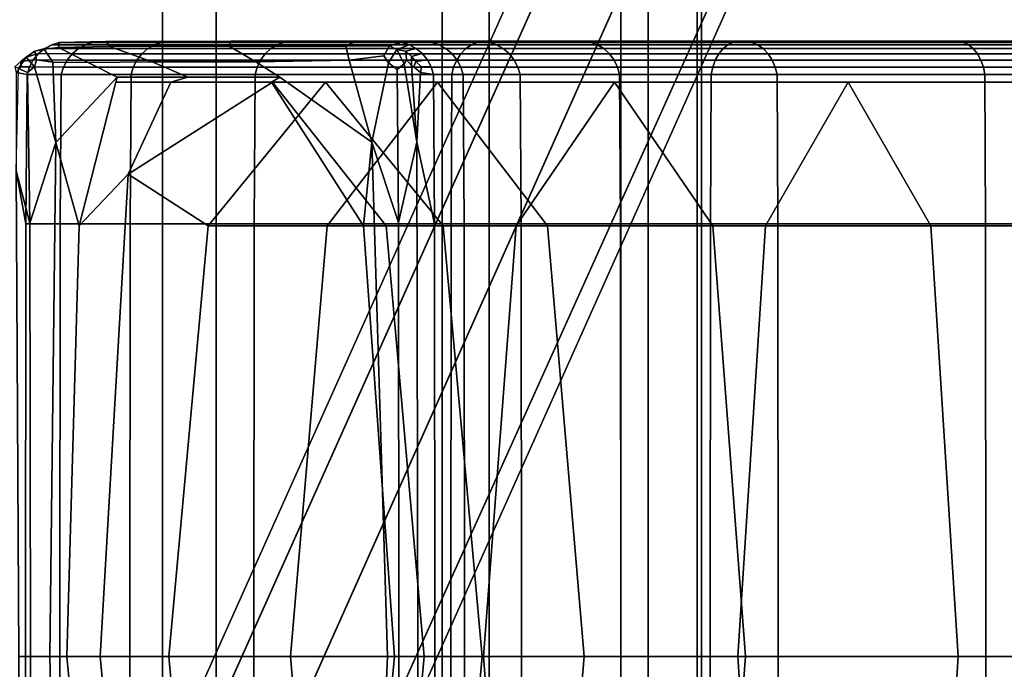
# Model space of a CAD drawing. Units: inches. Extents: x -8.8 to 14.7, y -14 to 7.5.
# Drawn here: x -6.9 to -6, y -4.3 to -3.7 of the extents above; entities that cross this region are included whole.
import ezdxf

# ---------------------------------------------------------------- set-up
doc = ezdxf.new("R2010")
doc.units = ezdxf.units.IN
doc.header["$MEASUREMENT"] = 0
doc.layers.add('SEAT-SEAT', color=5, linetype='Continuous')

msp = doc.modelspace()

# ---------------------------------------------------------------- linework, layer by layer
at = {"layer": 'SEAT-SEAT'}
for points in [[(-6.26021, 6.33018, 27.81769), (-6.26021, -6.33039, 27.81769), (-6.33359, -6.13068, 27.61857), (-6.33359, 6.13047, 27.61857)], [(-6.25588, -6.33039, 27.89838), (-6.25588, 6.33018, 27.89838), (-6.3072, 6.12499, 28.10352), (-6.3072, -6.1252, 28.10352)], [(-6.25588, -6.33039, 27.89838), (-6.26021, -6.33039, 27.81769), (-6.26021, 6.33018, 27.81769), (-6.25588, 6.33018, 27.89838)], [(-6.33359, 6.13047, 27.61857), (-6.33359, -6.13068, 27.61857), (-6.50512, -5.96206, 27.45618), (-6.50512, 5.96185, 27.45618)], [(-6.3072, -6.1252, 28.10352), (-6.3072, 6.12499, 28.10352), (-6.45997, 5.9507, 28.28348), (-6.45997, -5.95091, 28.28348)], [(-6.77356, 5.8857, 27.39285), (-6.77356, -5.88591, 27.39285), (-7.03391, -5.96206, 27.48389), (-7.03391, 5.96185, 27.48389)], [(-6.50512, 5.96185, 27.45618), (-6.50512, -5.96206, 27.45618), (-6.77356, -5.88591, 27.39285), (-6.77356, 5.8857, 27.39285)], [(-6.72205, -5.8713, 28.37576), (-6.72205, 5.87109, 28.37576), (-6.99234, 5.9507, 28.31138), (-6.99234, -5.95091, 28.31138)], [(-6.45997, -5.95091, 28.28348), (-6.45997, 5.9507, 28.28348), (-6.72205, 5.87109, 28.37576), (-6.72205, -5.8713, 28.37576)], [(-4.65477, -0.17226, 11.27602), (-7.36438, -6.17981, 11.3208), (-7.43187, -6.14992, 11.17316), (-5.08545, -0.90072, 11.12838)], [(-4.65477, -0.17226, 12.16184), (-5.08328, -0.89574, 12.30948), (-7.42319, -6.13001, 12.35426), (-7.35685, -6.16254, 12.20662)], [(-4.65477, -0.17226, 11.27602), (-4.6599, -0.19685, 11.71893), (-7.33831, -6.18158, 11.76371), (-7.36438, -6.17981, 11.3208)], [(-4.65477, -0.17226, 12.16184), (-7.35685, -6.16254, 12.20662), (-7.33831, -6.18158, 11.76371), (-4.6599, -0.19685, 11.71893)], [(-5.14475, -0.86549, 12.16184), (-5.16579, -0.85667, 11.71893), (-7.51676, -6.09834, 11.76371), (-7.49171, -6.10245, 12.20662)], [(-5.14612, -0.86863, 11.27602), (-7.4972, -6.11504, 11.3208), (-7.51676, -6.09834, 11.76371), (-5.16579, -0.85667, 11.71893)], [(-5.14612, -0.86863, 11.27602), (-5.08545, -0.90072, 11.12838), (-7.43187, -6.14992, 11.17316), (-7.4972, -6.11504, 11.3208)], [(-5.14475, -0.86549, 12.16184), (-7.49171, -6.10245, 12.20662), (-7.42319, -6.13001, 12.35426), (-5.08328, -0.89574, 12.30948)], [(-6.88741, -3.74783, 28.44008), (-6.89641, -3.74986, 28.43802), (-6.88679, -3.74722, 28.65582), (-6.88003, -3.74368, 28.65672)], [(-6.88741, -3.74783, 28.44008), (-6.88003, -3.74368, 28.65672), (-6.87286, -3.74156, 28.65764), (-6.87354, -3.74632, 28.44259)], [(-6.84772, -3.74367, 28.96065), (-6.88003, -3.74368, 28.65672), (-6.88679, -3.74722, 28.65582), (-6.85444, -3.74728, 28.961)], [(-6.84772, -3.74367, 28.96065), (-6.84068, -3.74154, 28.96028), (-6.87286, -3.74156, 28.65764), (-6.88003, -3.74368, 28.65672)], [(-6.82445, -3.74538, 28.4423), (-6.87354, -3.74632, 28.44259), (-6.87286, -3.74156, 28.65764), (-6.82802, -3.7405, 28.65627)], [(-6.7964, -3.7405, 28.95619), (-6.82802, -3.7405, 28.65627), (-6.87286, -3.74156, 28.65764), (-6.84068, -3.74154, 28.96028)], [(-6.84772, -3.74367, 28.96065), (-6.85444, -3.74728, 28.961), (-6.78784, -3.7473, 29.29426), (-6.78132, -3.74366, 29.29269)], [(-6.84772, -3.74367, 28.96065), (-6.78132, -3.74366, 29.29269), (-6.77453, -3.74153, 29.29105), (-6.84068, -3.74154, 28.96028)], [(-6.7964, -3.7405, 28.95619), (-6.84068, -3.74154, 28.96028), (-6.77453, -3.74153, 29.29105), (-6.73171, -3.7405, 29.28073)], [(-6.82445, -3.74538, 28.4423), (-6.82802, -3.7405, 28.65627), (-6.70823, -3.74015, 28.65032), (-6.70975, -3.74507, 28.43597)], [(-6.7964, -3.7405, 28.95619), (-6.67792, -3.74015, 28.94466), (-6.70823, -3.74015, 28.65032), (-6.82802, -3.7405, 28.65627)], [(-6.82445, -3.74538, 28.4423), (-6.70975, -3.74507, 28.43597), (-6.68421, -3.75984, 28.36748), (-6.78356, -3.76001, 28.37559)], [(-6.7964, -3.7405, 28.95619), (-6.73171, -3.7405, 29.28073), (-6.61711, -3.74015, 29.25309), (-6.67792, -3.74015, 28.94466)], [(-6.66349, -3.74366, 29.62993), (-6.78132, -3.74366, 29.29269), (-6.78784, -3.7473, 29.29426), (-6.66959, -3.7473, 29.63269)], [(-6.66349, -3.74366, 29.62993), (-6.65713, -3.74153, 29.62706), (-6.77453, -3.74153, 29.29105), (-6.78132, -3.74366, 29.29269)], [(-6.61703, -3.7405, 29.60896), (-6.73171, -3.7405, 29.28073), (-6.77453, -3.74153, 29.29105), (-6.65713, -3.74153, 29.62706)], [(-6.61703, -3.7405, 29.60896), (-6.50969, -3.74015, 29.56052), (-6.61711, -3.74015, 29.25309), (-6.73171, -3.7405, 29.28073)], [(-6.59747, -3.74499, 28.42836), (-6.70975, -3.74507, 28.43597), (-6.70823, -3.74015, 28.65032), (-6.58847, -3.7405, 28.64372)], [(-6.59747, -3.74499, 28.42836), (-6.59436, -3.75843, 28.35747), (-6.68421, -3.75984, 28.36748), (-6.70975, -3.74507, 28.43597)], [(-6.55945, -3.7405, 28.93296), (-6.58847, -3.7405, 28.64372), (-6.70823, -3.74015, 28.65032), (-6.67792, -3.74015, 28.94466)], [(-6.55945, -3.7405, 28.93296), (-6.67792, -3.74015, 28.94466), (-6.61711, -3.74015, 29.25309), (-6.5025, -3.7405, 29.22546)], [(-6.66349, -3.74366, 29.62993), (-6.66959, -3.7473, 29.63269), (-6.48232, -3.7473, 29.95336), (-6.47687, -3.74366, 29.94949)], [(-6.66349, -3.74366, 29.62993), (-6.47687, -3.74366, 29.94949), (-6.4712, -3.74153, 29.94545), (-6.65713, -3.74153, 29.62706)], [(-6.61703, -3.7405, 29.60896), (-6.65713, -3.74153, 29.62706), (-6.4712, -3.74153, 29.94545), (-6.4354, -3.7405, 29.91998)], [(-6.40235, -3.7405, 29.51208), (-6.5025, -3.7405, 29.22546), (-6.61711, -3.74015, 29.25309), (-6.50969, -3.74015, 29.56052)], [(-6.61703, -3.7405, 29.60896), (-6.4354, -3.7405, 29.91998), (-6.33957, -3.74015, 29.85182), (-6.50969, -3.74015, 29.56052)], [(-6.59747, -3.74499, 28.42836), (-6.58847, -3.7405, 28.64372), (-6.54373, -3.74156, 28.64039), (-6.55563, -3.74474, 28.4242)], [(-6.59747, -3.74499, 28.42836), (-6.55563, -3.74474, 28.4242), (-6.5612, -3.75423, 28.3528), (-6.59436, -3.75843, 28.35747)], [(-6.55945, -3.7405, 28.93296), (-6.51519, -3.74154, 28.92837), (-6.54373, -3.74156, 28.64039), (-6.58847, -3.7405, 28.64372)], [(-6.54865, -3.74828, 28.39486), (-6.55678, -3.76103, 28.35086), (-6.5612, -3.75423, 28.3528), (-6.55563, -3.74474, 28.4242)], [(-6.55945, -3.7405, 28.93296), (-6.5025, -3.7405, 29.22546), (-6.45968, -3.74153, 29.21514), (-6.51519, -3.74154, 28.92837)], [(-6.54865, -3.74828, 28.39486), (-6.55563, -3.74474, 28.4242), (-6.54373, -3.74156, 28.64039), (-6.5367, -3.74368, 28.63873)], [(-6.54865, -3.74828, 28.39486), (-6.5367, -3.74368, 28.63873), (-6.53007, -3.74722, 28.63713), (-6.54005, -3.74986, 28.41808)], [(-6.50818, -3.74367, 28.92736), (-6.5367, -3.74368, 28.63873), (-6.54373, -3.74156, 28.64039), (-6.51519, -3.74154, 28.92837)], [(-6.50818, -3.74367, 28.92736), (-6.50149, -3.74728, 28.92639), (-6.53007, -3.74722, 28.63713), (-6.5367, -3.74368, 28.63873)], [(-6.50818, -3.74367, 28.92736), (-6.51519, -3.74154, 28.92837), (-6.45968, -3.74153, 29.21514), (-6.45289, -3.74366, 29.2135)], [(-6.40235, -3.7405, 29.51208), (-6.50969, -3.74015, 29.56052), (-6.33957, -3.74015, 29.85182), (-6.24375, -3.7405, 29.78366)], [(-6.50818, -3.74367, 28.92736), (-6.45289, -3.74366, 29.2135), (-6.44638, -3.7473, 29.21193), (-6.50149, -3.74728, 28.92639)], [(-6.40235, -3.7405, 29.51208), (-6.36225, -3.74153, 29.49398), (-6.45968, -3.74153, 29.21514), (-6.5025, -3.7405, 29.22546)], [(-6.23076, -3.74366, 30.23276), (-6.47687, -3.74366, 29.94949), (-6.48232, -3.7473, 29.95336), (-6.23534, -3.7473, 30.23762)], [(-6.23076, -3.74366, 30.23276), (-6.22598, -3.74153, 30.22768), (-6.4712, -3.74153, 29.94545), (-6.47687, -3.74366, 29.94949)], [(-6.19586, -3.7405, 30.19569), (-6.4354, -3.7405, 29.91998), (-6.4712, -3.74153, 29.94545), (-6.22598, -3.74153, 30.22768)], [(-6.35589, -3.74366, 29.49111), (-6.45289, -3.74366, 29.2135), (-6.45968, -3.74153, 29.21514), (-6.36225, -3.74153, 29.49398)], [(-6.35589, -3.74366, 29.49111), (-6.34979, -3.7473, 29.48836), (-6.44638, -3.7473, 29.21193), (-6.45289, -3.74366, 29.2135)], [(-6.19586, -3.7405, 30.19569), (-6.11522, -3.74015, 30.11005), (-6.33957, -3.74015, 29.85182), (-6.4354, -3.7405, 29.91998)], [(-6.40235, -3.7405, 29.51208), (-6.24375, -3.7405, 29.78366), (-6.20795, -3.74153, 29.7582), (-6.36225, -3.74153, 29.49398)], [(-6.35589, -3.74366, 29.49111), (-6.36225, -3.74153, 29.49398), (-6.20795, -3.74153, 29.7582), (-6.20227, -3.74366, 29.75416)], [(-6.35589, -3.74366, 29.49111), (-6.20227, -3.74366, 29.75416), (-6.19683, -3.7473, 29.75029), (-6.34979, -3.7473, 29.48836)], [(-6.03458, -3.7405, 30.02441), (-6.24375, -3.7405, 29.78366), (-6.33957, -3.74015, 29.85182), (-6.11522, -3.74015, 30.11005)], [(-6.03458, -3.7405, 30.02441), (-6.00446, -3.74153, 29.99242), (-6.20795, -3.74153, 29.7582), (-6.24375, -3.7405, 29.78366)], [(-6.23076, -3.74366, 30.23276), (-6.23534, -3.7473, 30.23762), (-5.93798, -3.7473, 30.46682), (-5.93443, -3.74366, 30.46115)], [(-6.23076, -3.74366, 30.23276), (-5.93443, -3.74366, 30.46115), (-5.93074, -3.74153, 30.45524), (-6.22598, -3.74153, 30.22768)], [(-6.19586, -3.7405, 30.19569), (-6.22598, -3.74153, 30.22768), (-5.93074, -3.74153, 30.45524), (-5.90745, -3.7405, 30.41798)], [(-5.99968, -3.74366, 29.98734), (-6.20227, -3.74366, 29.75416), (-6.20795, -3.74153, 29.7582), (-6.00446, -3.74153, 29.99242)], [(-5.99968, -3.74366, 29.98734), (-5.9951, -3.7473, 29.98248), (-6.19683, -3.7473, 29.75029), (-6.20227, -3.74366, 29.75416)], [(-6.19586, -3.7405, 30.19569), (-5.90745, -3.7405, 30.41798), (-5.84509, -3.74015, 30.31825), (-6.11522, -3.74015, 30.11005)], [(-6.03458, -3.7405, 30.02441), (-6.11522, -3.74015, 30.11005), (-5.84509, -3.74015, 30.31825), (-5.78274, -3.7405, 30.21852)], [(-6.03458, -3.7405, 30.02441), (-5.78274, -3.7405, 30.21852), (-5.75945, -3.74153, 30.18126), (-6.00446, -3.74153, 29.99242)], [(-5.99968, -3.74366, 29.98734), (-6.00446, -3.74153, 29.99242), (-5.75945, -3.74153, 30.18126), (-5.75575, -3.74366, 30.17535)], [(-5.99968, -3.74366, 29.98734), (-5.75575, -3.74366, 30.17535), (-5.75221, -3.7473, 30.16968), (-5.9951, -3.7473, 29.98248)], [(-6.9047, -3.7554, 28.40969), (-6.90979, -3.75956, 28.43405), (-6.89778, -3.758, 28.65425), (-6.89282, -3.75205, 28.65498)], [(-6.9047, -3.7554, 28.40969), (-6.89282, -3.75205, 28.65498), (-6.88679, -3.74722, 28.65582), (-6.89641, -3.74986, 28.43802)], [(-6.9047, -3.7554, 28.40969), (-6.89641, -3.74986, 28.43802), (-6.89485, -3.75794, 28.36689), (-6.89677, -3.76471, 28.36619)], [(-6.86045, -3.7522, 28.9613), (-6.89282, -3.75205, 28.65498), (-6.89778, -3.758, 28.65425), (-6.86535, -3.75827, 28.96153)], [(-6.88741, -3.74783, 28.44008), (-6.87904, -3.76026, 28.3699), (-6.89485, -3.75794, 28.36689), (-6.89641, -3.74986, 28.43802)], [(-6.86045, -3.7522, 28.9613), (-6.85444, -3.74728, 28.961), (-6.88679, -3.74722, 28.65582), (-6.89282, -3.75205, 28.65498)], [(-6.88741, -3.74783, 28.44008), (-6.87354, -3.74632, 28.44259), (-6.84523, -3.76055, 28.3746), (-6.87904, -3.76026, 28.3699)], [(-6.82445, -3.74538, 28.4423), (-6.78356, -3.76001, 28.37559), (-6.84523, -3.76055, 28.3746), (-6.87354, -3.74632, 28.44259)], [(-6.86045, -3.7522, 28.9613), (-6.86535, -3.75827, 28.96153), (-6.7984, -3.75835, 29.2968), (-6.79367, -3.75225, 29.29566)], [(-6.86045, -3.7522, 28.9613), (-6.79367, -3.75225, 29.29566), (-6.78784, -3.7473, 29.29426), (-6.85444, -3.74728, 28.961)], [(-6.67505, -3.75225, 29.63515), (-6.79367, -3.75225, 29.29566), (-6.7984, -3.75835, 29.2968), (-6.67949, -3.75835, 29.63715)], [(-6.67505, -3.75225, 29.63515), (-6.66959, -3.7473, 29.63269), (-6.78784, -3.7473, 29.29426), (-6.79367, -3.75225, 29.29566)], [(-6.67505, -3.75225, 29.63515), (-6.67949, -3.75835, 29.63715), (-6.49115, -3.75835, 29.95964), (-6.48719, -3.75225, 29.95683)], [(-6.67505, -3.75225, 29.63515), (-6.48719, -3.75225, 29.95683), (-6.48232, -3.7473, 29.95336), (-6.66959, -3.7473, 29.63269)], [(-6.57267, -3.83707, 28.38722), (-6.59436, -3.75843, 28.35747), (-6.5612, -3.75423, 28.3528), (-6.55678, -3.76103, 28.35086)], [(-6.54865, -3.74828, 28.39486), (-6.54171, -3.76196, 28.34415), (-6.54836, -3.76735, 28.34705), (-6.55678, -3.76103, 28.35086)], [(-6.54865, -3.74828, 28.39486), (-6.54005, -3.74986, 28.41808), (-6.53941, -3.75794, 28.34319), (-6.54171, -3.76196, 28.34415)], [(-6.53452, -3.75478, 28.41585), (-6.54005, -3.74986, 28.41808), (-6.53007, -3.74722, 28.63713), (-6.52416, -3.75204, 28.63566)], [(-6.53452, -3.75478, 28.41585), (-6.53462, -3.76342, 28.34098), (-6.53941, -3.75794, 28.34319), (-6.54005, -3.74986, 28.41808)], [(-6.53452, -3.75478, 28.41585), (-6.52416, -3.75204, 28.63566), (-6.5193, -3.758, 28.63441), (-6.53037, -3.75956, 28.41417)], [(-6.49551, -3.7522, 28.92551), (-6.52416, -3.75204, 28.63566), (-6.53007, -3.74722, 28.63713), (-6.50149, -3.74728, 28.92639)], [(-6.49551, -3.7522, 28.92551), (-6.49064, -3.75827, 28.92479), (-6.5193, -3.758, 28.63441), (-6.52416, -3.75204, 28.63566)], [(-6.49551, -3.7522, 28.92551), (-6.50149, -3.74728, 28.92639), (-6.44638, -3.7473, 29.21193), (-6.44054, -3.75225, 29.21053)], [(-6.49551, -3.7522, 28.92551), (-6.44054, -3.75225, 29.21053), (-6.43581, -3.75835, 29.20938), (-6.49064, -3.75827, 28.92479)], [(-6.23944, -3.75225, 30.24198), (-6.48719, -3.75225, 29.95683), (-6.49115, -3.75835, 29.95964), (-6.24278, -3.75835, 30.24552)], [(-6.23944, -3.75225, 30.24198), (-6.23534, -3.7473, 30.23762), (-6.48232, -3.7473, 29.95336), (-6.48719, -3.75225, 29.95683)], [(-6.34433, -3.75225, 29.4859), (-6.44054, -3.75225, 29.21053), (-6.44638, -3.7473, 29.21193), (-6.34979, -3.7473, 29.48836)], [(-6.34433, -3.75225, 29.4859), (-6.33989, -3.75835, 29.48389), (-6.43581, -3.75835, 29.20938), (-6.44054, -3.75225, 29.21053)], [(-6.34433, -3.75225, 29.4859), (-6.34979, -3.7473, 29.48836), (-6.19683, -3.7473, 29.75029), (-6.19195, -3.75225, 29.74682)], [(-6.34433, -3.75225, 29.4859), (-6.19195, -3.75225, 29.74682), (-6.18799, -3.75835, 29.744), (-6.33989, -3.75835, 29.48389)], [(-6.23944, -3.75225, 30.24198), (-6.24278, -3.75835, 30.24552), (-5.94373, -3.75835, 30.47601), (-5.94115, -3.75225, 30.47189)], [(-6.23944, -3.75225, 30.24198), (-5.94115, -3.75225, 30.47189), (-5.93798, -3.7473, 30.46682), (-6.23534, -3.7473, 30.23762)], [(-5.99099, -3.75225, 29.97812), (-6.19195, -3.75225, 29.74682), (-6.19683, -3.7473, 29.75029), (-5.9951, -3.7473, 29.98248)], [(-5.99099, -3.75225, 29.97812), (-5.98766, -3.75835, 29.97458), (-6.18799, -3.75835, 29.744), (-6.19195, -3.75225, 29.74682)], [(-5.99099, -3.75225, 29.97812), (-5.9951, -3.7473, 29.98248), (-5.75221, -3.7473, 30.16968), (-5.74904, -3.75225, 30.16461)], [(-5.99099, -3.75225, 29.97812), (-5.74904, -3.75225, 30.16461), (-5.74646, -3.75835, 30.16049), (-5.98766, -3.75835, 29.97458)], [(-6.9047, -3.7554, 28.40969), (-6.91196, -3.76646, 28.36119), (-6.91551, -3.76494, 28.36003), (-6.90979, -3.75956, 28.43405)], [(-6.90948, -3.76476, 28.49046), (-6.90979, -3.75956, 28.43405), (-6.91551, -3.76494, 28.36003), (-6.91432, -3.77013, 28.43272)], [(-6.9047, -3.7554, 28.40969), (-6.89677, -3.76471, 28.36619), (-6.90322, -3.7701, 28.364), (-6.91196, -3.76646, 28.36119)], [(-6.90948, -3.76476, 28.49046), (-6.90147, -3.76477, 28.65367), (-6.89778, -3.758, 28.65425), (-6.90979, -3.75956, 28.43405)], [(-6.86896, -3.76507, 28.96169), (-6.86535, -3.75827, 28.96153), (-6.89778, -3.758, 28.65425), (-6.90147, -3.76477, 28.65367)], [(-6.87613, -3.83758, 28.40006), (-6.89677, -3.76471, 28.36619), (-6.89485, -3.75794, 28.36689), (-6.87904, -3.76026, 28.3699)], [(-6.87613, -3.83758, 28.40006), (-6.87904, -3.76026, 28.3699), (-6.84523, -3.76055, 28.3746), (-6.81711, -3.77478, 28.4259)], [(-6.86896, -3.76507, 28.96169), (-6.80188, -3.76517, 29.29764), (-6.7984, -3.75835, 29.2968), (-6.86535, -3.75827, 28.96153)], [(-6.74929, -3.77464, 28.44505), (-6.81711, -3.77478, 28.4259), (-6.84523, -3.76055, 28.3746), (-6.78356, -3.76001, 28.37559)], [(-6.68274, -3.76517, 29.63862), (-6.67949, -3.75835, 29.63715), (-6.7984, -3.75835, 29.2968), (-6.80188, -3.76517, 29.29764)], [(-6.74929, -3.77464, 28.44505), (-6.78356, -3.76001, 28.37559), (-6.68421, -3.75984, 28.36748), (-6.66091, -3.7746, 28.44151)], [(-6.57267, -3.83707, 28.38722), (-6.66091, -3.7746, 28.44151), (-6.68421, -3.75984, 28.36748), (-6.59436, -3.75843, 28.35747)], [(-6.68274, -3.76517, 29.63862), (-6.49406, -3.76517, 29.96171), (-6.49115, -3.75835, 29.95964), (-6.67949, -3.75835, 29.63715)], [(-6.57267, -3.83707, 28.38722), (-6.55678, -3.76103, 28.35086), (-6.54836, -3.76735, 28.34705), (-6.54716, -3.91427, 28.3464)], [(-6.52955, -3.83698, 28.37205), (-6.54716, -3.91427, 28.3464), (-6.54836, -3.76735, 28.34705), (-6.54171, -3.76196, 28.34415)], [(-6.52955, -3.83698, 28.37205), (-6.54171, -3.76196, 28.34415), (-6.53941, -3.75794, 28.34319), (-6.53462, -3.76342, 28.34098)], [(-6.53452, -3.75478, 28.41585), (-6.53037, -3.75956, 28.41417), (-6.53242, -3.76494, 28.33995), (-6.53462, -3.76342, 28.34098)], [(-6.52955, -3.83698, 28.37205), (-6.53462, -3.76342, 28.34098), (-6.53242, -3.76494, 28.33995), (-6.52601, -3.77013, 28.41236)], [(-6.52478, -3.76476, 28.4703), (-6.52601, -3.77013, 28.41236), (-6.53242, -3.76494, 28.33995), (-6.53037, -3.75956, 28.41417)], [(-6.52478, -3.76476, 28.4703), (-6.53037, -3.75956, 28.41417), (-6.5193, -3.758, 28.63441), (-6.51569, -3.76477, 28.63345)], [(-6.48706, -3.76507, 28.92424), (-6.51569, -3.76477, 28.63345), (-6.5193, -3.758, 28.63441), (-6.49064, -3.75827, 28.92479)], [(-6.24522, -3.76517, 30.24811), (-6.24278, -3.75835, 30.24552), (-6.49115, -3.75835, 29.95964), (-6.49406, -3.76517, 29.96171)], [(-6.48706, -3.76507, 28.92424), (-6.49064, -3.75827, 28.92479), (-6.43581, -3.75835, 29.20938), (-6.43234, -3.76517, 29.20855)], [(-6.33664, -3.76517, 29.48243), (-6.43234, -3.76517, 29.20855), (-6.43581, -3.75835, 29.20938), (-6.33989, -3.75835, 29.48389)], [(-6.33664, -3.76517, 29.48243), (-6.33989, -3.75835, 29.48389), (-6.18799, -3.75835, 29.744), (-6.18509, -3.76517, 29.74194)], [(-6.24522, -3.76517, 30.24811), (-5.94562, -3.76517, 30.47904), (-5.94373, -3.75835, 30.47601), (-6.24278, -3.75835, 30.24552)], [(-5.98522, -3.76517, 29.97198), (-6.18509, -3.76517, 29.74194), (-6.18799, -3.75835, 29.744), (-5.98766, -3.75835, 29.97458)], [(-5.98522, -3.76517, 29.97198), (-5.98766, -3.75835, 29.97458), (-5.74646, -3.75835, 30.16049), (-5.74457, -3.76517, 30.15747)], [(-6.90948, -3.76476, 28.49046), (-6.91432, -3.77013, 28.43272), (-6.9037, -3.77202, 28.6533), (-6.90147, -3.76477, 28.65367)], [(-6.9142, -3.8647, 28.40667), (-6.90483, -3.91544, 28.6531), (-6.9037, -3.77202, 28.6533), (-6.91432, -3.77013, 28.43272)], [(-6.9142, -3.8647, 28.40667), (-6.91196, -3.76646, 28.36119), (-6.90322, -3.7701, 28.364), (-6.90126, -3.91496, 28.36455)], [(-6.87214, -3.91549, 28.96181), (-6.87109, -3.77221, 28.96177), (-6.9037, -3.77202, 28.6533), (-6.90483, -3.91544, 28.6531)], [(-6.86896, -3.76507, 28.96169), (-6.90147, -3.76477, 28.65367), (-6.9037, -3.77202, 28.6533), (-6.87109, -3.77221, 28.96177)], [(-6.87613, -3.83758, 28.40006), (-6.90126, -3.91496, 28.36455), (-6.90322, -3.7701, 28.364), (-6.89677, -3.76471, 28.36619)], [(-6.87214, -3.91549, 28.96181), (-6.8049, -3.9155, 29.29837), (-6.80391, -3.77227, 29.29813), (-6.87109, -3.77221, 28.96177)], [(-6.86896, -3.76507, 28.96169), (-6.87109, -3.77221, 28.96177), (-6.80391, -3.77227, 29.29813), (-6.80188, -3.76517, 29.29764)], [(-6.68558, -3.9155, 29.6399), (-6.68465, -3.77227, 29.63948), (-6.80391, -3.77227, 29.29813), (-6.8049, -3.9155, 29.29837)], [(-6.68274, -3.76517, 29.63862), (-6.80188, -3.76517, 29.29764), (-6.80391, -3.77227, 29.29813), (-6.68465, -3.77227, 29.63948)], [(-6.68558, -3.9155, 29.6399), (-6.49659, -3.9155, 29.96351), (-6.49576, -3.77227, 29.96292), (-6.68465, -3.77227, 29.63948)], [(-6.68274, -3.76517, 29.63862), (-6.68465, -3.77227, 29.63948), (-6.49576, -3.77227, 29.96292), (-6.49406, -3.76517, 29.96171)], [(-6.52955, -3.83698, 28.37205), (-6.52601, -3.77013, 28.41236), (-6.51351, -3.77202, 28.63285), (-6.51241, -3.91544, 28.63253)], [(-6.52478, -3.76476, 28.4703), (-6.51569, -3.76477, 28.63345), (-6.51351, -3.77202, 28.63285), (-6.52601, -3.77013, 28.41236)], [(-6.48706, -3.76507, 28.92424), (-6.48494, -3.77221, 28.92391), (-6.51351, -3.77202, 28.63285), (-6.51569, -3.76477, 28.63345)], [(-6.4839, -3.91549, 28.92375), (-6.51241, -3.91544, 28.63253), (-6.51351, -3.77202, 28.63285), (-6.48494, -3.77221, 28.92391)], [(-6.24735, -3.9155, 30.25038), (-6.24665, -3.77227, 30.24964), (-6.49576, -3.77227, 29.96292), (-6.49659, -3.9155, 29.96351)], [(-6.24522, -3.76517, 30.24811), (-6.49406, -3.76517, 29.96171), (-6.49576, -3.77227, 29.96292), (-6.24665, -3.77227, 30.24964)], [(-6.48706, -3.76507, 28.92424), (-6.43234, -3.76517, 29.20855), (-6.4303, -3.77227, 29.20806), (-6.48494, -3.77221, 28.92391)], [(-6.4839, -3.91549, 28.92375), (-6.48494, -3.77221, 28.92391), (-6.4303, -3.77227, 29.20806), (-6.42931, -3.9155, 29.20782)], [(-6.33664, -3.76517, 29.48243), (-6.33473, -3.77227, 29.48157), (-6.4303, -3.77227, 29.20806), (-6.43234, -3.76517, 29.20855)], [(-6.33381, -3.9155, 29.48115), (-6.42931, -3.9155, 29.20782), (-6.4303, -3.77227, 29.20806), (-6.33473, -3.77227, 29.48157)], [(-6.33664, -3.76517, 29.48243), (-6.18509, -3.76517, 29.74194), (-6.18339, -3.77227, 29.74073), (-6.33473, -3.77227, 29.48157)], [(-6.33381, -3.9155, 29.48115), (-6.33473, -3.77227, 29.48157), (-6.18339, -3.77227, 29.74073), (-6.18256, -3.9155, 29.74014)], [(-6.24735, -3.9155, 30.25038), (-5.94726, -3.9155, 30.48167), (-5.94672, -3.77227, 30.48081), (-6.24665, -3.77227, 30.24964)], [(-6.24522, -3.76517, 30.24811), (-6.24665, -3.77227, 30.24964), (-5.94672, -3.77227, 30.48081), (-5.94562, -3.76517, 30.47904)], [(-5.98522, -3.76517, 29.97198), (-5.98379, -3.77227, 29.97046), (-6.18339, -3.77227, 29.74073), (-6.18509, -3.76517, 29.74194)], [(-5.98309, -3.9155, 29.96972), (-6.18256, -3.9155, 29.74014), (-6.18339, -3.77227, 29.74073), (-5.98379, -3.77227, 29.97046)], [(-5.98522, -3.76517, 29.97198), (-5.74457, -3.76517, 30.15747), (-5.74346, -3.77227, 30.15569), (-5.98379, -3.77227, 29.97046)], [(-5.98309, -3.9155, 29.96972), (-5.98379, -3.77227, 29.97046), (-5.74346, -3.77227, 30.15569), (-5.74292, -3.9155, 30.15483)], [(-6.87613, -3.83758, 28.40006), (-6.81711, -3.77478, 28.4259), (-6.81841, -3.77952, 28.56871), (-6.85372, -3.91732, 28.6361)], [(-6.80681, -3.86771, 28.91522), (-6.85372, -3.91732, 28.6361), (-6.81841, -3.77952, 28.56871), (-6.76557, -3.77952, 28.63958)], [(-6.74929, -3.77464, 28.44505), (-6.76557, -3.77952, 28.63958), (-6.81841, -3.77952, 28.56871), (-6.81711, -3.77478, 28.4259)], [(-6.80681, -3.86771, 28.91522), (-6.76557, -3.77952, 28.63958), (-6.66915, -3.77952, 28.65475), (-6.66815, -3.77952, 28.94576)], [(-6.80681, -3.86771, 28.91522), (-6.66815, -3.77952, 28.94576), (-6.61711, -3.77952, 29.25309), (-6.72998, -3.91732, 29.28031)], [(-6.74929, -3.77464, 28.44505), (-6.66091, -3.7746, 28.44151), (-6.66915, -3.77952, 28.65475), (-6.76557, -3.77952, 28.63958)], [(-6.61541, -3.91732, 29.60823), (-6.72998, -3.91732, 29.28031), (-6.61711, -3.77952, 29.25309), (-6.50969, -3.77952, 29.56052)], [(-6.57267, -3.83707, 28.38722), (-6.58051, -3.91732, 28.64525), (-6.66915, -3.77952, 28.65475), (-6.66091, -3.7746, 28.44151)], [(-6.5588, -3.91732, 28.93349), (-6.66815, -3.77952, 28.94576), (-6.66915, -3.77952, 28.65475), (-6.58051, -3.91732, 28.64525)], [(-6.5588, -3.91732, 28.93349), (-6.50423, -3.91732, 29.22588), (-6.61711, -3.77952, 29.25309), (-6.66815, -3.77952, 28.94576)], [(-6.40397, -3.91732, 29.51281), (-6.50969, -3.77952, 29.56052), (-6.61711, -3.77952, 29.25309), (-6.50423, -3.91732, 29.22588)], [(-6.61541, -3.91732, 29.60823), (-6.50969, -3.77952, 29.56052), (-6.33957, -3.77952, 29.85182), (-6.43395, -3.91732, 29.91895)], [(-6.40397, -3.91732, 29.51281), (-6.2452, -3.91732, 29.78469), (-6.33957, -3.77952, 29.85182), (-6.50969, -3.77952, 29.56052)], [(-6.19464, -3.91732, 30.19439), (-6.43395, -3.91732, 29.91895), (-6.33957, -3.77952, 29.85182), (-6.11522, -3.77952, 30.11005)], [(-6.0358, -3.91732, 30.0257), (-6.11522, -3.77952, 30.11005), (-6.33957, -3.77952, 29.85182), (-6.2452, -3.91732, 29.78469)], [(-6.19464, -3.91732, 30.19439), (-6.11522, -3.77952, 30.11005), (-5.84509, -3.77952, 30.31825), (-5.9065, -3.91732, 30.41648)], [(-6.0358, -3.91732, 30.0257), (-5.78368, -3.91732, 30.22003), (-5.84509, -3.77952, 30.31825), (-6.11522, -3.77952, 30.11005)], [(-6.87613, -3.83758, 28.40006), (-6.8818, -4.3307, 28.44147), (-6.9006, -4.3307, 28.36473), (-6.90126, -3.91496, 28.36455)], [(-6.87613, -3.83758, 28.40006), (-6.85372, -3.91732, 28.6361), (-6.86549, -4.3307, 28.65857), (-6.8818, -4.3307, 28.44147)], [(-6.57267, -3.83707, 28.38722), (-6.55744, -4.3307, 28.42447), (-6.55096, -4.3307, 28.64208), (-6.58051, -3.91732, 28.64525)], [(-6.57267, -3.83707, 28.38722), (-6.54716, -3.91427, 28.3464), (-6.54676, -4.3307, 28.34618), (-6.55744, -4.3307, 28.42447)], [(-6.52955, -3.83698, 28.37205), (-6.52845, -4.3307, 28.41343), (-6.54676, -4.3307, 28.34618), (-6.54716, -3.91427, 28.3464)], [(-6.52955, -3.83698, 28.37205), (-6.51241, -3.91544, 28.63253), (-6.51204, -4.3307, 28.63243), (-6.52845, -4.3307, 28.41343)], [(-6.9142, -3.8647, 28.40667), (-6.90126, -3.91496, 28.36455), (-6.9006, -4.3307, 28.36473), (-6.91178, -4.3307, 28.43352)], [(-6.9142, -3.8647, 28.40667), (-6.91178, -4.3307, 28.43352), (-6.9052, -4.3307, 28.65303), (-6.90483, -3.91544, 28.6531)], [(-6.80681, -3.86771, 28.91522), (-6.83349, -4.3307, 28.95991), (-6.86549, -4.3307, 28.65857), (-6.85372, -3.91732, 28.6361)], [(-6.80681, -3.86771, 28.91522), (-6.72998, -3.91732, 29.28031), (-6.76761, -4.3307, 29.28938), (-6.83349, -4.3307, 28.95991)], [(-6.87214, -3.91549, 28.96181), (-6.90483, -3.91544, 28.6531), (-6.9052, -4.3307, 28.65303), (-6.87248, -4.3307, 28.96182)], [(-6.87214, -3.91549, 28.96181), (-6.87248, -4.3307, 28.96182), (-6.80523, -4.3307, 29.29845), (-6.8049, -3.9155, 29.29837)], [(-6.68558, -3.9155, 29.6399), (-6.8049, -3.9155, 29.29837), (-6.80523, -4.3307, 29.29845), (-6.68588, -4.3307, 29.64004)], [(-6.61541, -3.91732, 29.60823), (-6.65065, -4.3307, 29.62414), (-6.76761, -4.3307, 29.28938), (-6.72998, -3.91732, 29.28031)], [(-6.68558, -3.9155, 29.6399), (-6.68588, -4.3307, 29.64004), (-6.49687, -4.3307, 29.96371), (-6.49659, -3.9155, 29.96351)], [(-6.61541, -3.91732, 29.60823), (-6.43395, -3.91732, 29.91895), (-6.46541, -4.3307, 29.94133), (-6.65065, -4.3307, 29.62414)], [(-6.5588, -3.91732, 28.93349), (-6.58051, -3.91732, 28.64525), (-6.55096, -4.3307, 28.64208), (-6.52234, -4.3307, 28.9294)], [(-6.5588, -3.91732, 28.93349), (-6.52234, -4.3307, 28.9294), (-6.4666, -4.3307, 29.21681), (-6.50423, -3.91732, 29.22588)], [(-6.4839, -3.91549, 28.92375), (-6.48355, -4.3307, 28.92369), (-6.51204, -4.3307, 28.63243), (-6.51241, -3.91544, 28.63253)], [(-6.40397, -3.91732, 29.51281), (-6.50423, -3.91732, 29.22588), (-6.4666, -4.3307, 29.21681), (-6.36874, -4.3307, 29.49691)], [(-6.24735, -3.9155, 30.25038), (-6.49659, -3.9155, 29.96351), (-6.49687, -4.3307, 29.96371), (-6.24758, -4.3307, 30.25062)], [(-6.4839, -3.91549, 28.92375), (-6.42931, -3.9155, 29.20782), (-6.42898, -4.3307, 29.20774), (-6.48355, -4.3307, 28.92369)], [(-6.19464, -3.91732, 30.19439), (-6.22111, -4.3307, 30.22251), (-6.46541, -4.3307, 29.94133), (-6.43395, -3.91732, 29.91895)], [(-6.33381, -3.9155, 29.48115), (-6.3335, -4.3307, 29.48101), (-6.42898, -4.3307, 29.20774), (-6.42931, -3.9155, 29.20782)], [(-6.40397, -3.91732, 29.51281), (-6.36874, -4.3307, 29.49691), (-6.21374, -4.3307, 29.76232), (-6.2452, -3.91732, 29.78469)], [(-6.33381, -3.9155, 29.48115), (-6.18256, -3.9155, 29.74014), (-6.18228, -4.3307, 29.73994), (-6.3335, -4.3307, 29.48101)], [(-6.24735, -3.9155, 30.25038), (-6.24758, -4.3307, 30.25062), (-5.94744, -4.3307, 30.48196), (-5.94726, -3.9155, 30.48167)], [(-6.0358, -3.91732, 30.0257), (-6.2452, -3.91732, 29.78469), (-6.21374, -4.3307, 29.76232), (-6.00933, -4.3307, 29.99759)], [(-6.19464, -3.91732, 30.19439), (-5.9065, -3.91732, 30.41648), (-5.92697, -4.3307, 30.44922), (-6.22111, -4.3307, 30.22251)], [(-5.98309, -3.9155, 29.96972), (-5.98286, -4.3307, 29.96947), (-6.18228, -4.3307, 29.73994), (-6.18256, -3.9155, 29.74014)], [(-6.0358, -3.91732, 30.0257), (-6.00933, -4.3307, 29.99759), (-5.76321, -4.3307, 30.18728), (-5.78368, -3.91732, 30.22003)], [(-5.98309, -3.9155, 29.96972), (-5.74292, -3.9155, 30.15483), (-5.74274, -4.3307, 30.15454), (-5.98286, -4.3307, 29.96947)], [(-6.9142, -4.7967, 28.40667), (-6.91178, -4.3307, 28.43352), (-6.9006, -4.3307, 28.36473), (-6.90126, -4.74644, 28.36455)], [(-6.9142, -4.7967, 28.40667), (-6.90483, -4.74596, 28.6531), (-6.9052, -4.3307, 28.65303), (-6.91178, -4.3307, 28.43352)], [(-6.87214, -4.74591, 28.96181), (-6.87248, -4.3307, 28.96182), (-6.9052, -4.3307, 28.65303), (-6.90483, -4.74596, 28.6531)], [(-6.86944, -4.84056, 28.39313), (-6.90126, -4.74644, 28.36455), (-6.9006, -4.3307, 28.36473), (-6.8818, -4.3307, 28.44147)], [(-6.86944, -4.84056, 28.39313), (-6.8818, -4.3307, 28.44147), (-6.86549, -4.3307, 28.65857), (-6.82617, -4.74409, 28.65651)], [(-6.87214, -4.74591, 28.96181), (-6.8049, -4.7459, 29.29837), (-6.80523, -4.3307, 29.29845), (-6.87248, -4.3307, 28.96182)], [(-6.7946, -4.74409, 28.9561), (-6.82617, -4.74409, 28.65651), (-6.86549, -4.3307, 28.65857), (-6.83349, -4.3307, 28.95991)], [(-6.7946, -4.74409, 28.9561), (-6.83349, -4.3307, 28.95991), (-6.76761, -4.3307, 29.28938), (-6.72998, -4.74409, 29.28031)], [(-6.68558, -4.7459, 29.6399), (-6.68588, -4.3307, 29.64004), (-6.80523, -4.3307, 29.29845), (-6.8049, -4.7459, 29.29837)], [(-6.61541, -4.74409, 29.60823), (-6.72998, -4.74409, 29.28031), (-6.76761, -4.3307, 29.28938), (-6.65065, -4.3307, 29.62414)], [(-6.68558, -4.7459, 29.6399), (-6.49659, -4.7459, 29.96351), (-6.49687, -4.3307, 29.96371), (-6.68588, -4.3307, 29.64004)], [(-6.61541, -4.74409, 29.60823), (-6.65065, -4.3307, 29.62414), (-6.46541, -4.3307, 29.94133), (-6.43395, -4.74409, 29.91895)], [(-6.57919, -4.82433, 28.38648), (-6.59028, -4.74409, 28.64414), (-6.55096, -4.3307, 28.64208), (-6.55744, -4.3307, 28.42447)], [(-6.56124, -4.74409, 28.93322), (-6.52234, -4.3307, 28.9294), (-6.55096, -4.3307, 28.64208), (-6.59028, -4.74409, 28.64414)], [(-6.57919, -4.82433, 28.38648), (-6.55744, -4.3307, 28.42447), (-6.54676, -4.3307, 28.34618), (-6.54716, -4.74713, 28.3464)], [(-6.56124, -4.74409, 28.93322), (-6.50423, -4.74409, 29.22588), (-6.4666, -4.3307, 29.21681), (-6.52234, -4.3307, 28.9294)], [(-6.52955, -4.82442, 28.37205), (-6.54716, -4.74713, 28.3464), (-6.54676, -4.3307, 28.34618), (-6.52845, -4.3307, 28.41343)], [(-6.52955, -4.82442, 28.37205), (-6.52845, -4.3307, 28.41343), (-6.51204, -4.3307, 28.63243), (-6.51241, -4.74596, 28.63253)], [(-6.4839, -4.74591, 28.92375), (-6.51241, -4.74596, 28.63253), (-6.51204, -4.3307, 28.63243), (-6.48355, -4.3307, 28.92369)], [(-6.40397, -4.74409, 29.51281), (-6.36874, -4.3307, 29.49691), (-6.4666, -4.3307, 29.21681), (-6.50423, -4.74409, 29.22588)], [(-6.24735, -4.7459, 30.25038), (-6.24758, -4.3307, 30.25062), (-6.49687, -4.3307, 29.96371), (-6.49659, -4.7459, 29.96351)], [(-6.4839, -4.74591, 28.92375), (-6.48355, -4.3307, 28.92369), (-6.42898, -4.3307, 29.20774), (-6.42931, -4.7459, 29.20782)], [(-6.19464, -4.74409, 30.19439), (-6.43395, -4.74409, 29.91895), (-6.46541, -4.3307, 29.94133), (-6.22111, -4.3307, 30.22251)], [(-6.33381, -4.7459, 29.48115), (-6.42931, -4.7459, 29.20782), (-6.42898, -4.3307, 29.20774), (-6.3335, -4.3307, 29.48101)], [(-6.40397, -4.74409, 29.51281), (-6.2452, -4.74409, 29.78469), (-6.21374, -4.3307, 29.76232), (-6.36874, -4.3307, 29.49691)], [(-6.33381, -4.7459, 29.48115), (-6.3335, -4.3307, 29.48101), (-6.18228, -4.3307, 29.73994), (-6.18256, -4.7459, 29.74014)], [(-6.24735, -4.7459, 30.25038), (-5.94726, -4.7459, 30.48167), (-5.94744, -4.3307, 30.48196), (-6.24758, -4.3307, 30.25062)], [(-6.0358, -4.74409, 30.0257), (-6.00933, -4.3307, 29.99759), (-6.21374, -4.3307, 29.76232), (-6.2452, -4.74409, 29.78469)], [(-6.19464, -4.74409, 30.19439), (-6.22111, -4.3307, 30.22251), (-5.92697, -4.3307, 30.44922), (-5.9065, -4.74409, 30.41648)], [(-5.98309, -4.7459, 29.96972), (-6.18256, -4.7459, 29.74014), (-6.18228, -4.3307, 29.73994), (-5.98286, -4.3307, 29.96947)], [(-6.0358, -4.74409, 30.0257), (-5.78368, -4.74409, 30.22003), (-5.76321, -4.3307, 30.18728), (-6.00933, -4.3307, 29.99759)], [(-5.98309, -4.7459, 29.96972), (-5.98286, -4.3307, 29.96947), (-5.74274, -4.3307, 30.15454), (-5.74292, -4.7459, 30.15483)]]:
    msp.add_3dface(points, dxfattribs=at)

doc.saveas('drawing.dxf')
